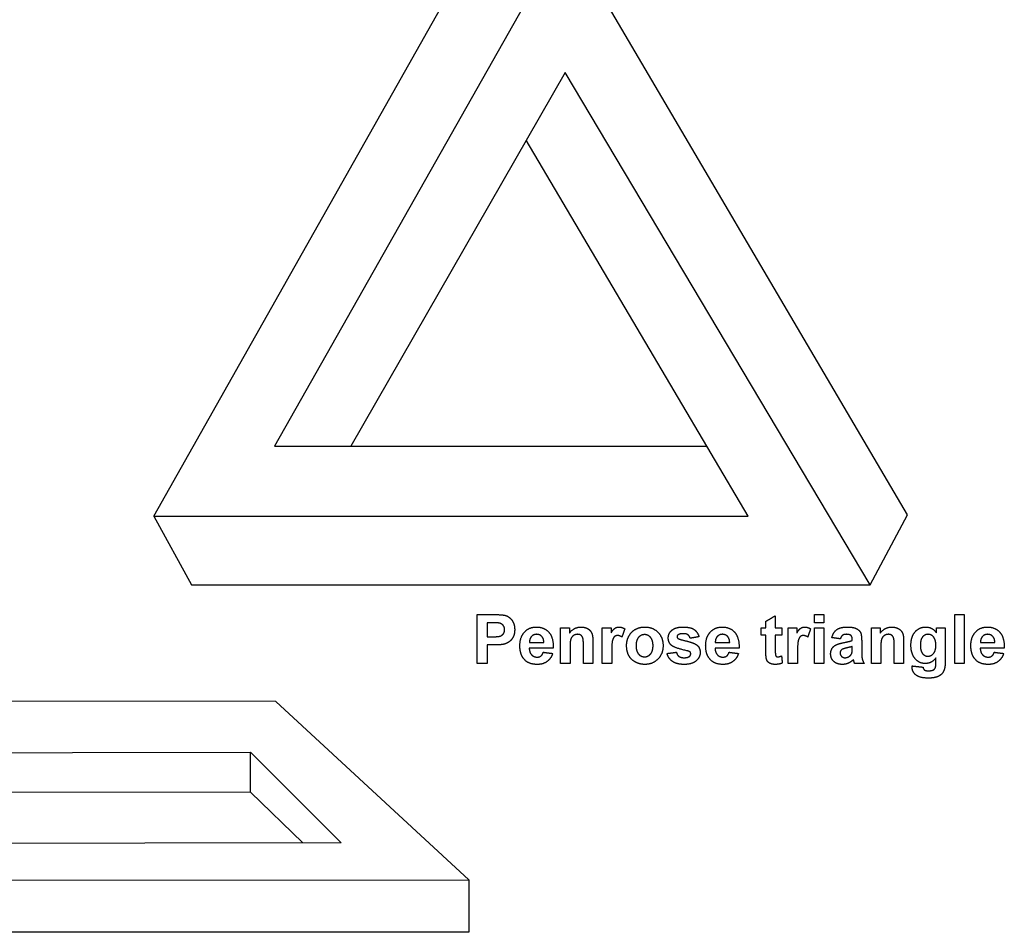
# Model space of a CAD drawing. Units: millimetres. Extents: x -165 to 187, y -200 to 181.
# Drawn here: x 107 to 187, y -35 to 39 of the extents above; entities that cross this region are included whole.
import ezdxf

# ---------------------------------------------------------------- set-up
doc = ezdxf.new("R2010")
doc.units = ezdxf.units.MM
doc.header["$MEASUREMENT"] = 0
doc.layers.add('Layer 03', color=5, linetype='Continuous')

msp = doc.modelspace()

# ---------------------------------------------------------------- linework, layer by layer
at = {"layer": 'Layer 03'}
for p, q in [((151.368, 34.637), (133.971, 4.299)), ((127.772, 4.299), (162.867, 4.299)), ((127.87, -16.446), (143.548, -30.914)), ((143.548, -30.914), (143.548, -35.186)), ((143.548, -35.186), (88.839, -35.162))]:
    msp.add_line(p, q, dxfattribs=at)
for points in [[(117.975, -1.39), (144.718, 46.013), (151.368, 46.013), (127.772, 4.299)], [(176.123, -6.973), (179.178, -1.284), (151.368, 46.013)], [(117.975, -1.39), (121.03, -6.973), (176.123, -6.973), (151.368, 34.637)], [(117.975, -1.39), (166.221, -1.39), (148.217, 29.143)], [(127.87, -16.446), (82.448, -16.411)], [(82.448, -20.625), (125.815, -20.562), (133.196, -27.921), (85.328, -27.999)], [(85.327, -23.784), (125.837, -23.805), (125.815, -20.562)], [(125.837, -23.805), (130.085, -27.926)], [(88.839, -30.947), (143.548, -30.914)]]:
    msp.add_lwpolyline(points, dxfattribs=at)
for points in [[(144.237, -13.353), (144.237, -11.365), (144.237, -9.378)], [(144.237, -9.378), (144.879, -9.378), (145.521, -9.378)], [(145.521, -9.378), (146.251, -9.378), (146.473, -9.437)], [(146.473, -9.437), (146.814, -9.526), (147.044, -9.825)], [(167.669, -9.921), (168.052, -9.699), (168.434, -9.476)], [(168.434, -9.476), (168.434, -9.97), (168.434, -10.464)], [(171.619, -10.044), (171.619, -9.711), (171.619, -9.378)], [(171.619, -9.378), (172.002, -9.378), (172.385, -9.378)], [(172.385, -9.378), (172.385, -9.711), (172.385, -10.044)], [(183.002, -13.353), (183.002, -11.365), (183.002, -9.378)], [(183.002, -9.378), (183.385, -9.378), (183.768, -9.378)], [(183.768, -9.378), (183.768, -11.365), (183.768, -13.353)], [(145.052, -10.044), (145.052, -10.612), (145.052, -11.18)], [(145.437, -10.044), (145.244, -10.044), (145.052, -10.044)], [(146.011, -10.072), (145.869, -10.044), (145.437, -10.044)], [(146.332, -10.249), (146.205, -10.107), (146.011, -10.072)], [(146.459, -10.609), (146.459, -10.391), (146.332, -10.249)], [(147.044, -9.825), (147.274, -10.124), (147.274, -10.597)], [(148.071, -10.799), (148.449, -10.39), (149.027, -10.39)], [(149.027, -10.39), (149.676, -10.39), (150.051, -10.815)], [(151.718, -10.885), (152.092, -10.39), (152.66, -10.39)], [(152.66, -10.39), (152.91, -10.39), (153.117, -10.481)], [(155.415, -10.486), (155.554, -10.39), (155.731, -10.39)], [(155.731, -10.39), (155.981, -10.39), (156.212, -10.535)], [(157.075, -10.579), (157.417, -10.39), (157.839, -10.39)], [(157.839, -10.39), (158.491, -10.39), (158.907, -10.818)], [(160.039, -10.648), (160.336, -10.39), (160.959, -10.39)], [(160.959, -10.39), (161.552, -10.39), (161.84, -10.59)], [(163.158, -10.799), (163.536, -10.39), (164.113, -10.39)], [(164.113, -10.39), (164.762, -10.39), (165.137, -10.815)], [(167.669, -10.464), (167.669, -10.192), (167.669, -9.921)], [(170.501, -10.486), (170.64, -10.39), (170.817, -10.39)], [(170.817, -10.39), (171.067, -10.39), (171.298, -10.535)], [(172.385, -10.044), (172.002, -10.044), (171.619, -10.044)], [(173.422, -10.602), (173.702, -10.39), (174.254, -10.39)], [(174.254, -10.39), (174.756, -10.39), (175.001, -10.511)], [(176.953, -10.885), (177.327, -10.39), (177.894, -10.39)], [(177.894, -10.39), (178.144, -10.39), (178.351, -10.481)], [(179.791, -10.775), (180.135, -10.39), (180.647, -10.39)], [(180.647, -10.39), (181.175, -10.39), (181.521, -10.867)], [(184.689, -10.799), (185.067, -10.39), (185.644, -10.39)], [(185.644, -10.39), (186.293, -10.39), (186.668, -10.815)], [(145.052, -11.18), (145.27, -11.18), (145.488, -11.18)], [(145.488, -11.18), (145.96, -11.18), (146.119, -11.117)], [(146.119, -11.117), (146.278, -11.054), (146.369, -10.921)], [(146.369, -10.921), (146.459, -10.787), (146.459, -10.609)], [(147.274, -10.597), (147.274, -10.962), (147.142, -11.211)], [(147.694, -11.93), (147.694, -11.208), (148.071, -10.799)], [(148.637, -11.162), (148.47, -11.341), (148.472, -11.649)], [(149.061, -10.983), (148.804, -10.983), (148.637, -11.162)], [(149.468, -11.152), (149.301, -10.983), (149.061, -10.983)], [(149.644, -11.649), (149.636, -11.322), (149.468, -11.152)], [(150.051, -10.815), (150.426, -11.241), (150.41, -12.118)], [(151.002, -13.353), (151.002, -11.908), (151.002, -10.464)], [(151.002, -10.464), (151.36, -10.464), (151.718, -10.464)], [(151.718, -10.464), (151.718, -10.675), (151.718, -10.885)], [(152.038, -11.091), (151.883, -11.2), (151.825, -11.38)], [(152.388, -10.983), (152.193, -10.983), (152.038, -11.091)], [(152.649, -11.059), (152.541, -10.983), (152.388, -10.983)], [(152.806, -11.272), (152.758, -11.135), (152.649, -11.059)], [(153.117, -10.481), (153.324, -10.573), (153.43, -10.715)], [(153.43, -10.715), (153.536, -10.856), (153.578, -11.037)], [(153.578, -11.037), (153.619, -11.217), (153.619, -11.552)], [(154.385, -13.353), (154.385, -11.908), (154.385, -10.464)], [(154.385, -10.464), (154.743, -10.464), (155.101, -10.464)], [(155.101, -10.464), (155.101, -10.668), (155.101, -10.872)], [(155.101, -10.872), (155.275, -10.583), (155.415, -10.486)], [(155.378, -11.17), (155.272, -11.258), (155.211, -11.49)], [(155.636, -11.081), (155.484, -11.081), (155.378, -11.17)], [(155.977, -11.206), (155.794, -11.081), (155.636, -11.081)], [(156.212, -10.535), (156.095, -10.87), (155.977, -11.206)], [(156.36, -11.868), (156.36, -11.484), (156.547, -11.126)], [(156.547, -11.126), (156.733, -10.768), (157.075, -10.579)], [(157.818, -11.007), (157.525, -11.007), (157.325, -11.239)], [(158.31, -11.239), (158.111, -11.007), (157.818, -11.007)], [(158.907, -10.818), (159.323, -11.246), (159.323, -11.9)], [(159.743, -11.284), (159.743, -10.905), (160.039, -10.648)], [(160.546, -11.019), (160.459, -11.08), (160.459, -11.177)], [(160.459, -11.177), (160.459, -11.26), (160.535, -11.318)], [(160.977, -10.933), (160.676, -10.933), (160.546, -11.019)], [(161.346, -11.029), (161.217, -10.933), (160.977, -10.933)], [(161.521, -11.304), (161.474, -11.124), (161.346, -11.029)], [(162.237, -11.18), (161.879, -11.242), (161.521, -11.304)], [(161.84, -10.59), (162.128, -10.789), (162.237, -11.18)], [(162.78, -11.93), (162.78, -11.208), (163.158, -10.799)], [(163.724, -11.162), (163.556, -11.341), (163.559, -11.649)], [(164.148, -10.983), (163.891, -10.983), (163.724, -11.162)], [(164.555, -11.152), (164.388, -10.983), (164.148, -10.983)], [(164.731, -11.649), (164.722, -11.322), (164.555, -11.152)], [(165.137, -10.815), (165.512, -11.241), (165.496, -12.118)], [(167.298, -11.057), (167.298, -10.76), (167.298, -10.464)], [(167.298, -10.464), (167.484, -10.464), (167.669, -10.464)], [(167.669, -11.057), (167.484, -11.057), (167.298, -11.057)], [(167.669, -12.33), (167.669, -11.693), (167.669, -11.057)], [(168.434, -10.464), (168.694, -10.464), (168.953, -10.464)], [(168.953, -11.057), (168.694, -11.057), (168.434, -11.057)], [(168.434, -11.057), (168.434, -11.653), (168.434, -12.249)], [(168.953, -10.464), (168.953, -10.76), (168.953, -11.057)], [(169.471, -13.353), (169.471, -11.908), (169.471, -10.464)], [(169.471, -10.464), (169.829, -10.464), (170.187, -10.464)], [(170.187, -10.464), (170.187, -10.668), (170.187, -10.872)], [(170.187, -10.872), (170.362, -10.583), (170.501, -10.486)], [(170.464, -11.17), (170.358, -11.258), (170.297, -11.49)], [(170.723, -11.081), (170.57, -11.081), (170.464, -11.17)], [(171.064, -11.206), (170.88, -11.081), (170.723, -11.081)], [(171.298, -10.535), (171.181, -10.87), (171.064, -11.206)], [(171.619, -13.353), (171.619, -11.908), (171.619, -10.464)], [(171.619, -10.464), (172.002, -10.464), (172.385, -10.464)], [(172.385, -10.464), (172.385, -11.908), (172.385, -13.353)], [(173.027, -11.254), (173.141, -10.814), (173.422, -10.602)], [(173.892, -11.065), (173.785, -11.147), (173.718, -11.353)], [(174.192, -10.983), (174, -10.983), (173.892, -11.065)], [(174.579, -11.078), (174.476, -10.983), (174.192, -10.983)], [(174.681, -11.399), (174.681, -11.174), (174.579, -11.078)], [(175.001, -10.511), (175.246, -10.633), (175.346, -10.82)], [(175.346, -10.82), (175.447, -11.006), (175.447, -11.506)], [(176.237, -13.353), (176.237, -11.908), (176.237, -10.464)], [(176.237, -10.464), (176.595, -10.464), (176.953, -10.464)], [(176.953, -10.464), (176.953, -10.675), (176.953, -10.885)], [(177.272, -11.091), (177.117, -11.2), (177.06, -11.38)], [(177.623, -10.983), (177.428, -10.983), (177.272, -11.091)], [(177.884, -11.059), (177.775, -10.983), (177.623, -10.983)], [(178.04, -11.272), (177.992, -11.135), (177.884, -11.059)], [(178.351, -10.481), (178.558, -10.573), (178.664, -10.715)], [(178.664, -10.715), (178.771, -10.856), (178.812, -11.037)], [(178.812, -11.037), (178.854, -11.217), (178.854, -11.552)], [(179.447, -11.888), (179.447, -11.159), (179.791, -10.775)], [(180.831, -10.983), (180.562, -10.983), (180.387, -11.199)], [(181.29, -11.203), (181.109, -10.983), (180.831, -10.983)], [(181.521, -10.867), (181.521, -10.665), (181.521, -10.464)], [(181.521, -10.464), (181.879, -10.464), (182.237, -10.464)], [(182.237, -10.464), (182.237, -11.764), (182.237, -13.065)], [(184.311, -11.93), (184.311, -11.208), (184.689, -10.799)], [(185.254, -11.162), (185.087, -11.341), (185.09, -11.649)], [(185.678, -10.983), (185.422, -10.983), (185.254, -11.162)], [(186.086, -11.152), (185.918, -10.983), (185.678, -10.983)], [(186.261, -11.649), (186.253, -11.322), (186.086, -11.152)], [(186.668, -10.815), (187.043, -11.241), (187.027, -12.118)], [(145.57, -11.847), (145.311, -11.847), (145.052, -11.847)], [(145.052, -11.847), (145.052, -12.6), (145.052, -13.353)], [(146.395, -11.79), (146.11, -11.847), (145.57, -11.847)], [(146.808, -11.602), (146.605, -11.744), (146.395, -11.79)], [(147.142, -11.211), (147.01, -11.46), (146.808, -11.602)], [(147.98, -12.932), (147.694, -12.535), (147.694, -11.93)], [(148.472, -11.649), (149.058, -11.649), (149.644, -11.649)], [(151.825, -11.38), (151.768, -11.559), (151.768, -12.044)], [(152.854, -11.878), (152.854, -11.41), (152.806, -11.272)], [(152.854, -13.353), (152.854, -12.615), (152.854, -11.878)], [(153.619, -11.552), (153.619, -12.453), (153.619, -13.353)], [(155.211, -11.49), (155.15, -11.721), (155.15, -12.459)], [(156.547, -12.717), (156.36, -12.368), (156.36, -11.868)], [(157.325, -11.239), (157.126, -11.472), (157.126, -11.908)], [(157.126, -11.908), (157.126, -12.345), (157.325, -12.577)], [(158.508, -11.903), (158.508, -11.472), (158.31, -11.239)], [(158.31, -12.577), (158.508, -12.345), (158.508, -11.903)], [(159.323, -11.9), (159.323, -12.56), (158.903, -12.993)], [(160.086, -11.939), (159.743, -11.703), (159.743, -11.284)], [(161.259, -12.317), (160.334, -12.109), (160.086, -11.939)], [(160.535, -11.318), (160.638, -11.395), (161.247, -11.536)], [(161.247, -11.536), (161.856, -11.677), (162.097, -11.88)], [(162.097, -11.88), (162.335, -12.085), (162.335, -12.452)], [(163.067, -12.932), (162.78, -12.535), (162.78, -11.93)], [(163.559, -11.649), (164.145, -11.649), (164.731, -11.649)], [(170.297, -11.49), (170.237, -11.721), (170.237, -12.459)], [(173.718, -11.353), (173.373, -11.304), (173.027, -11.254)], [(173.042, -12.136), (173.156, -11.944), (173.362, -11.842)], [(173.362, -11.842), (173.568, -11.74), (173.956, -11.664)], [(173.956, -11.664), (174.479, -11.564), (174.681, -11.476)], [(174.681, -11.97), (174.54, -12.019), (174.236, -12.087)], [(174.681, -11.476), (174.681, -11.438), (174.681, -11.399)], [(174.681, -12.123), (174.681, -12.046), (174.681, -11.97)], [(175.447, -11.506), (175.447, -11.953), (175.447, -12.401)], [(177.06, -11.38), (177.002, -11.559), (177.002, -12.044)], [(178.089, -11.878), (178.089, -11.41), (178.04, -11.272)], [(178.089, -13.353), (178.089, -12.615), (178.089, -11.878)], [(178.854, -11.552), (178.854, -12.453), (178.854, -13.353)], [(179.709, -12.859), (179.447, -12.469), (179.447, -11.888)], [(180.387, -11.199), (180.212, -11.416), (180.212, -11.86)], [(180.212, -11.86), (180.212, -12.327), (180.387, -12.544)], [(181.282, -12.538), (181.471, -12.316), (181.471, -11.88)], [(181.471, -11.88), (181.471, -11.424), (181.29, -11.203)], [(184.597, -12.932), (184.311, -12.535), (184.311, -11.93)], [(185.09, -11.649), (185.676, -11.649), (186.261, -11.649)], [(150.41, -12.118), (149.434, -12.118), (148.459, -12.118)], [(148.459, -12.118), (148.467, -12.457), (148.648, -12.646)], [(148.648, -12.646), (148.828, -12.834), (149.098, -12.834)], [(149.098, -12.834), (149.281, -12.834), (149.406, -12.741)], [(149.406, -12.741), (149.531, -12.647), (149.595, -12.439)], [(149.595, -12.439), (149.977, -12.489), (150.36, -12.538)], [(150.36, -12.538), (150.213, -12.972), (149.895, -13.2)], [(151.768, -12.044), (151.768, -12.698), (151.768, -13.353)], [(155.15, -12.459), (155.15, -12.906), (155.15, -13.353)], [(157.091, -13.246), (156.733, -13.066), (156.547, -12.717)], [(157.325, -12.577), (157.525, -12.81), (157.818, -12.81)], [(157.818, -12.81), (158.111, -12.81), (158.31, -12.577)], [(159.644, -12.538), (160.027, -12.489), (160.41, -12.439)], [(160.093, -13.188), (159.75, -12.949), (159.644, -12.538)], [(160.41, -12.439), (160.459, -12.658), (160.608, -12.771)], [(160.608, -12.771), (160.757, -12.884), (161.025, -12.884)], [(161.025, -12.884), (161.32, -12.884), (161.47, -12.773)], [(161.516, -12.419), (161.459, -12.364), (161.259, -12.317)], [(161.47, -12.773), (161.57, -12.695), (161.57, -12.565)], [(161.57, -12.565), (161.57, -12.477), (161.516, -12.419)], [(162.335, -12.452), (162.335, -12.852), (162.004, -13.14)], [(165.496, -12.118), (164.521, -12.118), (163.545, -12.118)], [(163.545, -12.118), (163.554, -12.457), (163.734, -12.646)], [(163.734, -12.646), (163.915, -12.834), (164.184, -12.834)], [(164.184, -12.834), (164.368, -12.834), (164.492, -12.741)], [(164.492, -12.741), (164.617, -12.647), (164.681, -12.439)], [(164.681, -12.439), (165.064, -12.489), (165.447, -12.538)], [(165.447, -12.538), (165.299, -12.972), (164.981, -13.2)], [(167.693, -12.874), (167.669, -12.739), (167.669, -12.33)], [(168.434, -12.249), (168.434, -12.612), (168.449, -12.672)], [(168.449, -12.672), (168.464, -12.732), (168.515, -12.771)], [(168.515, -12.771), (168.567, -12.81), (168.641, -12.81)], [(168.641, -12.81), (168.744, -12.81), (168.94, -12.737)], [(168.94, -12.737), (168.971, -13.026), (169.002, -13.316)], [(170.237, -12.459), (170.237, -12.906), (170.237, -13.353)], [(172.928, -12.573), (172.928, -12.328), (173.042, -12.136)], [(173.184, -13.185), (172.928, -12.943), (172.928, -12.573)], [(173.837, -12.22), (173.694, -12.326), (173.694, -12.489)], [(173.694, -12.489), (173.694, -12.65), (173.808, -12.767)], [(173.808, -12.767), (173.923, -12.884), (174.1, -12.884)], [(174.236, -12.087), (173.931, -12.155), (173.837, -12.22)], [(174.1, -12.884), (174.298, -12.884), (174.478, -12.748)], [(174.478, -12.748), (174.611, -12.645), (174.653, -12.495)], [(174.653, -12.495), (174.681, -12.397), (174.681, -12.123)], [(175.447, -12.401), (175.447, -12.783), (175.488, -12.964)], [(177.002, -12.044), (177.002, -12.698), (177.002, -13.353)], [(180.387, -12.544), (180.562, -12.76), (180.818, -12.76)], [(180.818, -12.76), (181.092, -12.76), (181.282, -12.538)], [(187.027, -12.118), (186.052, -12.118), (185.076, -12.118)], [(185.076, -12.118), (185.085, -12.457), (185.265, -12.646)], [(185.265, -12.646), (185.445, -12.834), (185.715, -12.834)], [(185.715, -12.834), (185.898, -12.834), (186.023, -12.741)], [(186.023, -12.741), (186.148, -12.647), (186.212, -12.439)], [(186.212, -12.439), (186.595, -12.489), (186.977, -12.538)], [(186.977, -12.538), (186.83, -12.972), (186.512, -13.2)], [(145.052, -13.353), (144.644, -13.353), (144.237, -13.353)], [(149.099, -13.427), (148.343, -13.427), (147.98, -12.932)], [(149.895, -13.2), (149.577, -13.427), (149.099, -13.427)], [(151.768, -13.353), (151.385, -13.353), (151.002, -13.353)], [(153.619, -13.353), (153.237, -13.353), (152.854, -13.353)], [(155.15, -13.353), (154.768, -13.353), (154.385, -13.353)], [(157.844, -13.427), (157.45, -13.427), (157.091, -13.246)], [(158.903, -12.993), (158.482, -13.427), (157.844, -13.427)], [(161.025, -13.427), (160.436, -13.427), (160.093, -13.188)], [(162.004, -13.14), (161.673, -13.427), (161.025, -13.427)], [(164.185, -13.427), (163.43, -13.427), (163.067, -12.932)], [(164.981, -13.2), (164.663, -13.427), (164.185, -13.427)], [(167.799, -13.175), (167.722, -13.064), (167.693, -12.874)], [(168.039, -13.357), (167.875, -13.287), (167.799, -13.175)], [(168.406, -13.427), (168.203, -13.427), (168.039, -13.357)], [(169.002, -13.316), (168.739, -13.427), (168.406, -13.427)], [(170.237, -13.353), (169.854, -13.353), (169.471, -13.353)], [(172.385, -13.353), (172.002, -13.353), (171.619, -13.353)], [(173.886, -13.427), (173.441, -13.427), (173.184, -13.185)], [(174.361, -13.33), (174.138, -13.427), (173.886, -13.427)], [(174.778, -13.04), (174.583, -13.233), (174.361, -13.33)], [(174.805, -13.129), (174.786, -13.062), (174.778, -13.04)], [(174.879, -13.353), (174.849, -13.277), (174.805, -13.129)], [(175.644, -13.353), (175.261, -13.353), (174.879, -13.353)], [(175.488, -12.964), (175.53, -13.146), (175.644, -13.353)], [(177.002, -13.353), (176.619, -13.353), (176.237, -13.353)], [(178.854, -13.353), (178.471, -13.353), (178.089, -13.353)], [(179.543, -13.643), (179.543, -13.605), (179.545, -13.55)], [(179.545, -13.55), (179.99, -13.6), (180.434, -13.649)], [(180.618, -13.353), (180.044, -13.353), (179.709, -12.859)], [(181.471, -12.905), (181.132, -13.353), (180.618, -13.353)], [(181.437, -13.667), (181.471, -13.573), (181.471, -13.32)], [(181.471, -13.32), (181.471, -13.113), (181.471, -12.905)], [(182.237, -13.065), (182.237, -13.577), (182.153, -13.831)], [(183.768, -13.353), (183.385, -13.353), (183.002, -13.353)], [(185.716, -13.427), (184.96, -13.427), (184.597, -12.932)], [(186.512, -13.2), (186.194, -13.427), (185.716, -13.427)], [(179.847, -14.285), (179.543, -14.032), (179.543, -13.643)], [(180.879, -14.538), (180.151, -14.538), (179.847, -14.285)], [(180.434, -13.649), (180.455, -13.804), (180.531, -13.863)], [(180.531, -13.863), (180.635, -13.945), (180.86, -13.945)], [(180.86, -13.945), (181.147, -13.945), (181.291, -13.857)], [(181.291, -13.857), (181.388, -13.798), (181.437, -13.667)], [(181.919, -14.23), (181.768, -14.374), (181.516, -14.456)], [(182.153, -13.831), (182.07, -14.085), (181.919, -14.23)], [(181.516, -14.456), (181.264, -14.538), (180.879, -14.538)]]:
    msp.add_open_spline(points, degree=2, dxfattribs=at)

doc.saveas('drawing.dxf')
